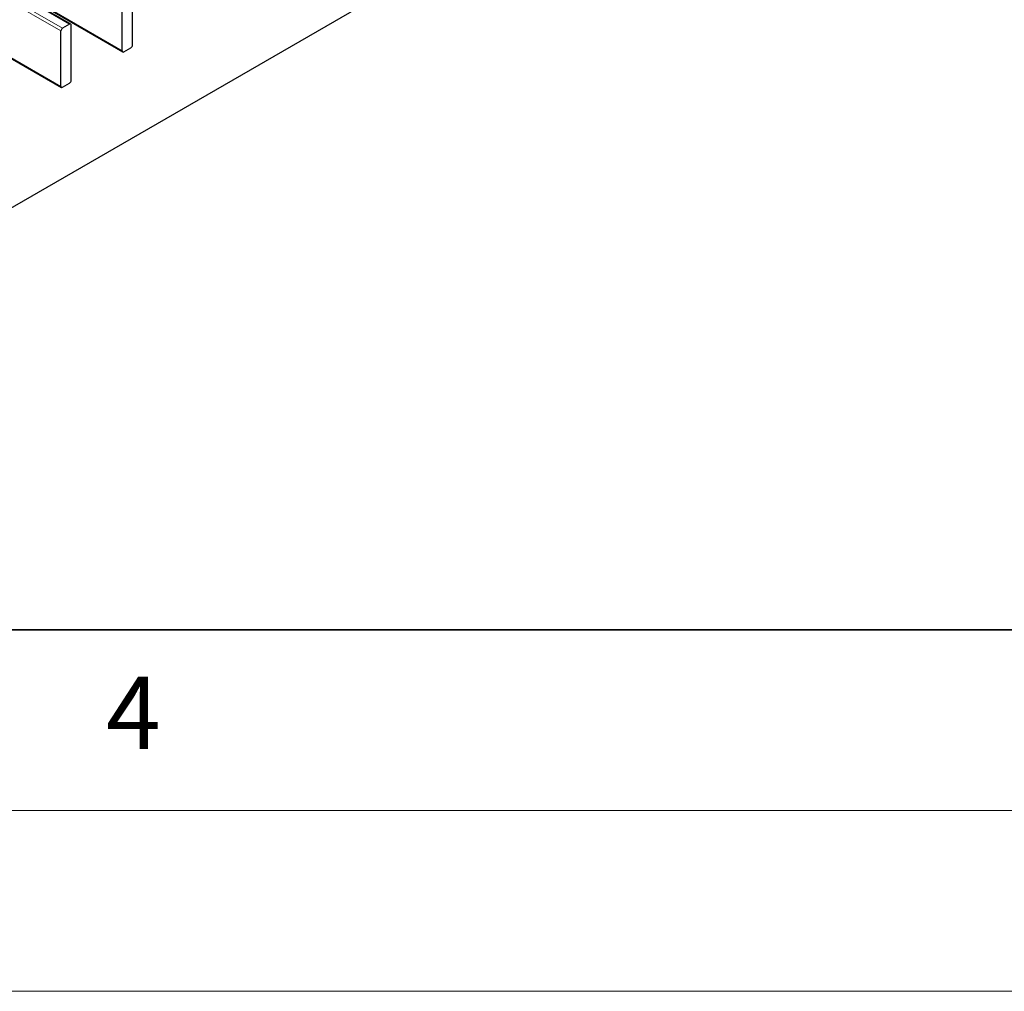
# Model space of a CAD drawing. Units: millimetres. Extents: x 0 to 420, y 0 to 297.
# Drawn here: x 187 to 214, y 0 to 27 of the extents above; entities that cross this region are included whole.
import ezdxf

# ---------------------------------------------------------------- set-up
doc = ezdxf.new("R2010")
doc.units = ezdxf.units.MM
doc.styles.add('SLDTEXTSTYLE0', font='TXT', dxfattribs={"width": 0.605})

msp = doc.modelspace()

# ---------------------------------------------------------------- linework, layer by layer
at = {"color": 8, "linetype": 'Continuous', "lineweight": 18}
for p, q in [((46.7806, 108.2132), (188.0605, 26.6541)), ((188.2585, 26.7684), (46.9786, 108.3275)), ((188.0181, 26.5806), (185.9548, 27.7717)), ((187.6518, 27.2163), (189.7152, 26.0252)), ((185.9548, 26.2366), (188.0181, 25.0455))]:
    msp.add_line(p, q, dxfattribs=at)
at = {"color": 7, "linetype": 'Continuous', "lineweight": 25}
for p, q in [((188.2885, 26.7713), (47.0086, 108.3305)), ((183.3339, 19.7754), (207.5261, 33.7413)), ((189.7152, 26.0252), (189.7152, 27.5603)), ((189.998, 26.1885), (189.998, 27.7235)), ((187.6518, 27.196), (189.7276, 25.9977)), ((188.2585, 26.7684), (188.0605, 26.6541)), ((188.3009, 25.2088), (188.3009, 26.7439)), ((188.0181, 25.0455), (188.0181, 26.5806)), ((185.9548, 26.2163), (188.0305, 25.018)), ((189.7576, 26.0007), (189.9556, 26.115)), ((188.0605, 25.021), (188.2585, 25.1353))]:
    msp.add_line(p, q, dxfattribs=at)
at = {"color": 7, "linetype": 'Continuous', "lineweight": 35}
msp.add_line((20, 10), (415, 10), dxfattribs=at)
at = {"color": 7, "linetype": 'Continuous', "lineweight": 18}
for p, q in [((15, 5), (415, 5)), ((0, 0), (420, 0))]:
    msp.add_line(p, q, dxfattribs=at)
at = {"color": 7, "linetype": 'Continuous', "lineweight": 25}
for centre, radius, start, end in [((188.2751, 26.7481), 0.0262, 350.78596, 129.20329), ((188.1102, 26.5764), 0.0922, 122.60548, 177.39452), ((189.9059, 26.1926), 0.0922, 302.60548, 357.39452), ((189.741, 26.021), 0.0262, 170.78596, 309.20329), ((188.2088, 25.213), 0.0922, 302.60548, 357.39452), ((188.044, 25.0413), 0.0262, 170.78596, 309.20329)]:
    msp.add_arc(centre, radius, start, end, dxfattribs=at)

# ---------------------------------------------------------------- texts
at = {"color": 7, "linetype": 'Continuous', "lineweight": 18, "insert": (190.0227, 8.7073), "char_height": 2, "attachment_point": 2, "style": 'SLDTEXTSTYLE0'}
msp.add_mtext('4', dxfattribs=at)

doc.saveas('drawing.dxf')
